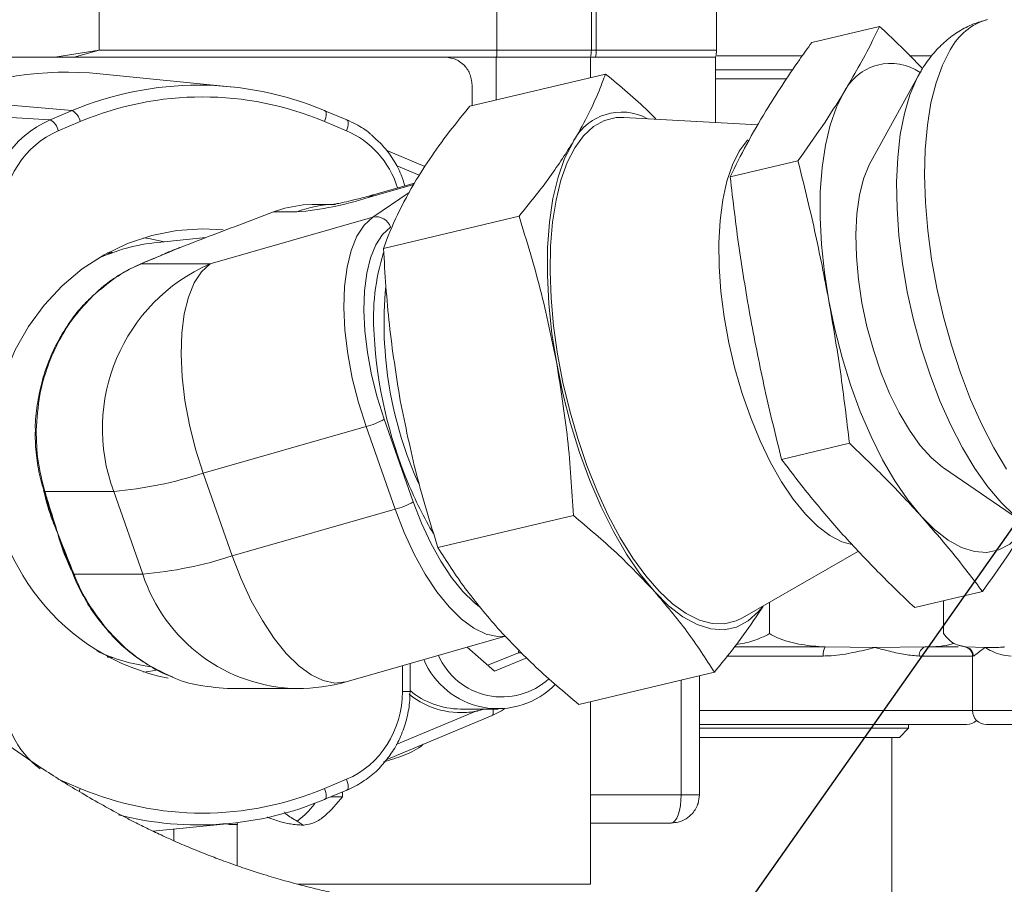
# Model space of a CAD drawing. Units: millimetres. Extents: x 11 to 1180, y 5 to 832.
# Drawn here: x 556 to 577, y 577 to 596 of the extents above; entities that cross this region are included whole.
import ezdxf

# ---------------------------------------------------------------- set-up
doc = ezdxf.new("R2010")
doc.units = ezdxf.units.MM
doc.layers.add('SLD-0', color=7, linetype='Continuous')
doc.dimstyles.new('SLDDIMSTYLE4', dxfattribs={"dimtxt": 0, "dimasz": 3, "dimexe": 0, "dimexo": 0.0625, "dimgap": 0, "dimtad": 0, "dimtih": 1, "dimtoh": 1, "dimdec": 0, "dimrnd": 1e-09, "dimzin": 0, "dimdsep": 46, "dimtxsty": 'Standard', "dimsah": 1, "dimcen": 0.09, "dimadec": 0, "dimazin": 0, "dimtfac": 3, "dimtdec": 0, "dimtofl": 0, "dimtmove": 0, "dimatfit": 3, "dimfxl": 0, "dimfrac": 2, "dimtolj": 1, "dimtzin": 0, "dimarcsym": 0})

msp = doc.modelspace()

# ---------------------------------------------------------------- linework, layer by layer
at = {"color": 7, "linetype": 'Continuous', "lineweight": 15}
for p, q in [((570.54818, 595.00721), (570.54818, 599.23)), ((557.23403, 595.00721), (557.23403, 599.07121)), ((565.81151, 599.07121), (565.81151, 595.00721)), ((567.84887, 595.00721), (567.84887, 599.07121)), ((567.95416, 599.07121), (567.95416, 595.00721)), ((574.06611, 595.52115), (572.60402, 595.17487)), ((556.27745, 594.8548), (557.23403, 595.00721)), ((556.69384, 594.8548), (557.23403, 595.00721)), ((565.81151, 595.00721), (557.23403, 595.00721)), ((564.70554, 594.8548), (548.36323, 594.8548)), ((565.7925, 594.8548), (564.70554, 594.8548)), ((567.82986, 594.8548), (565.7925, 594.8548)), ((567.82986, 594.41792), (567.82986, 594.8548)), ((570.52918, 594.8548), (567.8684, 594.8548)), ((570.52918, 593.44924), (570.52918, 594.8548)), ((570.56233, 594.88827), (572.38292, 594.88827)), ((574.70773, 594.88827), (575.17472, 594.88827)), ((560.05909, 594.22109), (557.24615, 594.4996)), ((568.15253, 594.49434), (565.22836, 593.80177)), ((570.52918, 594.58826), (572.18939, 594.58826)), ((574.89211, 594.44075), (574.96656, 594.57003)), ((572.05723, 594.38827), (570.52918, 594.38827)), ((574.90999, 594.47365), (573.88066, 592.61503)), ((565.27561, 593.81296), (565.27561, 594.24521)), ((556.6508, 593.7055), (553.71832, 593.96594)), ((556.1768, 593.50693), (556.6508, 593.7055)), ((562.09208, 593.7055), (562.10049, 593.70342)), ((562.57448, 593.50485), (562.10049, 593.70342)), ((555.32245, 593.55954), (556.1768, 593.50693)), ((556.82422, 593.46915), (556.35022, 593.27058)), ((562.5663, 593.27058), (562.09231, 593.46915)), ((571.4387, 593.39842), (568.54881, 593.5599)), ((564.25875, 592.5), (563.42275, 592.85023)), ((572.305, 592.62361), (570.84292, 592.27733)), ((564.03339, 592.14476), (563.17345, 591.89854)), ((560.98907, 591.5198), (560.43038, 591.30786)), ((561.234, 591.60168), (560.98907, 591.5198)), ((561.49161, 591.5198), (560.98907, 591.5198)), ((562.24347, 591.68239), (561.82803, 591.68239)), ((559.62549, 590.4021), (563.13734, 591.40761)), ((566.28782, 591.42635), (563.36366, 590.73379)), ((559.53083, 590.96649), (558.49207, 590.86364)), ((558.75499, 590.66227), (558.91706, 590.73105)), ((558.91706, 590.73105), (558.94778, 590.74341)), ((558.95062, 590.74318), (558.92194, 590.73165)), ((557.4737, 590.62737), (557.4023, 590.63378)), ((558.15626, 590.41228), (558.12026, 590.39701)), ((558.17542, 590.41711), (558.14013, 590.4021)), ((558.14013, 590.4021), (559.62549, 590.4021)), ((562.98771, 586.8931), (559.47585, 585.88759)), ((563.61485, 585.11004), (562.98771, 586.8931)), ((563.38073, 587.05117), (564.00787, 585.26811)), ((573.41432, 586.53214), (571.95224, 586.18586)), ((575.44691, 586.00198), (577.20053, 584.80249)), ((560.103, 584.10453), (559.47585, 585.88759)), ((556.03342, 585.51549), (556.04622, 585.47412)), ((557.54484, 585.49475), (556.05949, 585.49475)), ((556.05949, 585.49475), (556.07151, 585.45487)), ((558.17199, 583.71169), (557.54484, 585.49475)), ((560.103, 584.10453), (563.61485, 585.11004)), ((567.4624, 584.97657), (564.53823, 584.284)), ((556.3375, 584.58687), (556.32594, 584.61971)), ((556.33008, 584.61855), (556.34086, 584.58789)), ((556.5141, 584.09844), (556.65422, 583.74573)), ((571.10526, 582.76602), (573.61258, 584.20472)), ((556.6539, 583.74561), (556.67031, 583.70442)), ((556.67059, 583.75158), (556.68663, 583.71169)), ((556.68663, 583.71169), (558.17199, 583.71169)), ((576.28474, 583.33822), (574.82266, 582.99194)), ((571.69243, 582.42827), (571.69243, 583.10294)), ((575.44787, 582.42827), (575.44787, 583.14002)), ((562.55565, 581.39011), (565.99538, 582.37497)), ((565.16862, 582.13825), (565.76181, 581.62201)), ((565.61836, 581.74684), (566.27312, 582.01363)), ((566.27312, 582.01363), (566.28349, 582.08257)), ((566.27312, 582.01363), (566.35142, 582.01363)), ((572.89343, 582.14249), (573.96743, 582.12826)), ((573.96743, 582.12826), (575.04143, 582.14249)), ((575.92218, 582.14249), (576.34634, 582.12826)), ((557.4023, 581.92576), (557.4737, 581.93216)), ((563.93669, 581.17979), (563.93669, 581.78553)), ((565.76181, 581.62201), (566.45785, 581.90561)), ((576.07194, 581.9454), (576.07194, 580.76827)), ((570.50167, 581.59477), (567.57751, 580.9022)), ((570.1791, 578.95441), (570.1791, 581.51837)), ((560.06395, 581.24293), (561.50692, 581.24293)), ((567.82986, 577.02401), (567.82986, 580.96197)), ((565.02556, 580.80289), (565.83525, 580.80289)), ((563.42209, 579.70902), (565.70519, 580.66549)), ((573.81743, 580.46827), (570.1791, 580.46827)), ((570.1791, 580.38827), (574.69243, 580.38827)), ((575.94243, 580.46827), (573.81743, 580.46827)), ((574.49243, 580.18826), (574.69243, 580.38827)), ((574.69243, 580.38827), (574.69243, 580.46827)), ((582.95868, 580.46827), (576.37194, 580.46827)), ((570.1791, 580.18826), (574.49243, 580.18826)), ((574.33345, 580.18826), (574.33345, 576.64877)), ((556.35022, 579.28896), (556.82422, 579.09038)), ((562.09231, 579.09038), (562.5663, 579.28896)), ((562.10049, 578.85611), (562.57448, 579.05469)), ((562.10049, 578.85611), (562.09208, 578.85403)), ((560.20986, 578.35503), (560.20986, 577.42496)), ((561.63416, 578.3014), (561.50086, 578.38716)), ((558.38572, 578.17276), (560.05909, 578.33845)), ((561.62726, 578.3014), (561.63416, 578.3014)), ((561.64345, 578.3014), (561.63416, 578.3014)), ((567.82986, 578.34481), (569.5695, 578.34481))]:
    msp.add_line(p, q, dxfattribs=at)
at = {"color": 8, "linetype": 'Continuous', "lineweight": 15}
for p, q in [((567.84887, 595.00721), (565.81151, 595.00721)), ((567.95416, 595.00721), (567.84887, 595.00721)), ((570.54818, 595.00721), (567.95416, 595.00721)), ((565.7925, 593.93538), (565.7925, 594.8548)), ((564.13624, 592.31363), (563.64044, 592.52134)), ((564.01726, 592.1149), (563.03641, 591.83407)), ((563.03641, 591.83407), (563.17345, 591.89854)), ((563.13734, 591.40761), (563.92122, 591.93715)), ((556.32594, 584.61971), (556.1515, 585.13808)), ((556.70895, 583.67948), (556.67497, 583.73168)), ((570.92607, 582.14249), (572.89343, 582.14249)), ((575.04143, 582.14249), (575.76283, 582.14249)), ((572.85116, 581.9454), (570.77395, 581.9454)), ((576.07194, 581.9454), (574.92356, 581.9454)), ((576.08759, 581.9454), (576.07194, 581.9454)), ((563.77265, 581.17979), (563.77265, 581.73856)), ((569.78542, 581.42513), (569.78542, 578.95441)), ((563.77265, 581.17979), (563.93669, 581.17979)), ((563.64019, 580.03808), (565.34158, 580.75087)), ((570.1791, 580.76827), (573.96743, 580.76827)), ((573.96743, 580.76827), (576.07194, 580.76827)), ((576.07194, 580.76827), (582.95868, 580.76827)), ((562.48203, 579.01595), (562.48203, 578.911)), ((562.48203, 578.911), (562.2315, 578.911)), ((569.78542, 578.95441), (567.82986, 578.95441)), ((569.78542, 578.95441), (570.1791, 578.95441)), ((558.84146, 577.96237), (558.84146, 578.21788)), ((561.5095, 577.02401), (567.82986, 577.02401))]:
    msp.add_line(p, q, dxfattribs=at)
at = {"color": 8, "linetype": 'Continuous', "lineweight": 15, "flags": 128}
for points in [[(575.58997, 595.01487), (575.42291, 594.68845), (575.28379, 594.30553), (575.17431, 593.87075), (575.09579, 593.38939), (575.04918, 592.8673), (575.03506, 592.31081), (575.05358, 591.72668), (575.10453, 591.12199), (575.1873, 590.50409), (575.30086, 589.88049), (575.44385, 589.25873), (575.61454, 588.64638), (575.81083, 588.05087), (576.03037, 587.47943), (576.27048, 586.93899), (576.52824, 586.43612), (576.80052, 585.97691)], [(577.16435, 584.82773), (576.9754, 584.9758), (576.68623, 585.25487), (576.40073, 585.5939), (576.12263, 585.98848), (575.85554, 586.43345), (575.60296, 586.92301), (575.36818, 587.45079), (575.15425, 588.0099), (574.96396, 588.59306), (574.7998, 589.19265), (574.66391, 589.80087), (574.55805, 590.40979), (574.48361, 591.01146), (574.44156, 591.59805), (574.43244, 592.1619), (574.45638, 592.69567), (574.51307, 593.1924), (574.60175, 593.64561), (574.72128, 594.0494), (574.8701, 594.39849), (574.89211, 594.44075)], [(562.10049, 593.70342), (562.10701, 593.69958), (562.11809, 593.6852), (562.12492, 593.66288), (562.12725, 593.63343), (562.12499, 593.59796), (562.11822, 593.55774), (562.10719, 593.51428), (562.09231, 593.46915)], [(562.5663, 593.27058), (562.58118, 593.3157), (562.59221, 593.35917), (562.59898, 593.39938), (562.60124, 593.43486), (562.59892, 593.4643), (562.59209, 593.48663), (562.581, 593.50101), (562.57448, 593.50485)], [(571.03916, 592.82965), (571.21259, 593.06361), (571.22504, 593.077)], [(573.47041, 584.34704), (573.25208, 584.40877), (572.99189, 584.54303), (572.72792, 584.74264), (572.46419, 585.00456), (572.20469, 585.32484), (571.95336, 585.6986), (571.71399, 586.1202), (571.49024, 586.58323), (571.28547, 587.08068), (571.10281, 587.605), (570.94501, 588.14826), (570.81447, 588.7022), (570.71318, 589.25844), (570.64265, 589.80855), (570.60398, 590.34418), (570.59773, 590.85722), (570.624, 591.33988), (570.6824, 591.78485), (570.77204, 592.18539), (570.89157, 592.53543), (571.03916, 592.82965)], [(558.17542, 590.41711), (558.16538, 590.41538), (558.15628, 590.41236)], [(557.10456, 589.71666), (557.08956, 589.71274), (557.07842, 589.70506)], [(564.00787, 585.26811), (564.1846, 584.81174), (564.38393, 584.38236), (564.6018, 583.9887), (564.83378, 583.63879), (565.07514, 583.33975), (565.32098, 583.09766), (565.43471, 583.00643)], [(565.9754, 582.37587), (565.82672, 582.36958), (565.5765, 582.42061), (565.31493, 582.54569), (565.04732, 582.74228), (564.77914, 583.00638), (564.51583, 583.33261), (564.26277, 583.71433), (564.02509, 584.14377), (563.80764, 584.61218), (563.61485, 585.11004)], [(562.55565, 581.39011), (562.54864, 581.38814), (562.31486, 581.36407), (562.06465, 581.41509), (561.80307, 581.54018), (561.53547, 581.73677), (561.26729, 582.00087), (561.00398, 582.3271), (560.75092, 582.70882), (560.51324, 583.13826), (560.29579, 583.60667), (560.103, 584.10453)], [(557.36968, 582.55938), (557.3587, 582.559), (557.35175, 582.56218), (557.35109, 582.56293)], [(565.70519, 580.66549), (565.71026, 580.66827), (565.72072, 580.67987), (565.72787, 580.69789), (565.7315, 580.7218), (565.7315, 580.7509), (565.72786, 580.78434), (565.72461, 580.80289)], [(562.5663, 579.28896), (562.58118, 579.24383), (562.59221, 579.20036), (562.59898, 579.16015), (562.60124, 579.12467), (562.59892, 579.09523), (562.59209, 579.07291), (562.581, 579.05852), (562.57448, 579.05469)], [(556.82422, 579.09038), (556.80603, 579.04526), (556.79746, 579.02648)], [(562.09231, 579.09038), (562.10719, 579.04526), (562.11822, 579.00179), (562.12499, 578.96158), (562.12725, 578.9261), (562.12492, 578.89666), (562.11809, 578.87433), (562.10701, 578.85995), (562.10049, 578.85611)]]:
    msp.add_lwpolyline(points, dxfattribs=at)
at = {"color": 7, "linetype": 'Continuous', "lineweight": 15, "flags": 128}
for points in [[(572.97212, 589.60451), (572.87625, 590.21594), (572.81299, 590.8171), (572.7832, 591.39986), (572.78728, 591.95633), (572.82518, 592.47899), (572.89639, 592.96078), (572.99993, 593.39518), (573.13441, 593.77631), (573.29802, 594.09902)], [(571.10526, 582.76602), (570.97503, 582.70297), (570.72303, 582.64008), (570.4563, 582.64584), (570.1782, 582.72014), (569.89223, 582.86208), (569.60198, 583.06986), (569.3111, 583.34087), (569.02326, 583.67171), (568.74206, 584.0582), (568.47104, 584.49549), (568.21363, 584.97809), (567.97304, 585.49992), (567.75231, 586.05442), (567.55421, 586.63461), (567.38124, 587.23321), (567.23556, 587.84267), (567.11902, 588.45536), (567.03307, 589.06354), (566.9788, 589.65957), (566.95689, 590.23597), (566.96762, 590.78548), (567.01084, 591.30119), (567.08603, 591.77662), (567.19222, 592.20578), (567.32809, 592.58328), (567.49193, 592.90438), (567.68168, 593.16503), (567.89494, 593.36196), (568.12904, 593.49269), (568.38105, 593.55557), (568.54881, 593.5599)], [(567.44511, 593.01362), (567.27188, 592.67193), (567.12948, 592.26838), (567.01985, 591.80843), (566.94446, 591.2983), (566.90433, 590.74489), (566.90001, 590.15569), (566.93155, 589.53865), (566.99853, 588.90213), (567.10004, 588.25473)], [(575.44691, 586.00198), (575.42491, 586.0173), (575.18296, 586.22129), (574.94304, 586.48823), (574.70985, 586.81295), (574.4879, 587.18912), (574.28152, 587.60942), (574.09473, 588.06567), (573.93117, 588.54898), (573.79401, 589.04995), (573.68593, 589.55884), (573.60902, 590.06573), (573.5648, 590.56075), (573.55412, 591.03428), (573.57718, 591.4771), (573.63353, 591.88059), (573.72209, 592.23688), (573.84112, 592.53906), (573.88066, 592.61503)], [(561.82803, 591.68239), (561.63073, 591.67361), (561.234, 591.60168)], [(562.98771, 586.8931), (562.82349, 587.41026), (562.6912, 587.93621), (562.59353, 588.46022), (562.53246, 588.97164), (562.50924, 589.46005), (562.52433, 589.91552), (562.57744, 590.32876), (562.66748, 590.69137), (562.79262, 590.99596), (562.95031, 591.23634), (563.13734, 591.40761)], [(559.9034, 591.13406), (559.45826, 591.15734), (558.90845, 591.12178), (558.36666, 591.01561), (557.84078, 590.84038), (557.33849, 590.59864), (556.86711, 590.29393), (556.43352, 589.93069), (556.04403, 589.5142), (555.70433, 589.05055), (555.41937, 588.54649), (555.19331, 588.00938), (555.02944, 587.44705), (554.93015, 586.86769), (554.89689, 586.27976)], [(563.5179, 591.18947), (563.34645, 591.03247), (563.2019, 590.81212), (563.08719, 590.53291), (563.00465, 590.20052), (562.95597, 589.82172), (562.94213, 589.40421), (562.96342, 588.95649), (563.0194, 588.48769), (563.10894, 588.00734), (563.2302, 587.52523), (563.38073, 587.05117)], [(558.63139, 590.87744), (558.30039, 590.94631), (558.18576, 590.9637)], [(557.52105, 590.64467), (557.49209, 590.64378), (557.41448, 590.64033)], [(558.14013, 590.4021), (558.12935, 590.40015), (558.12029, 590.39706)], [(559.47585, 585.88759), (559.31164, 586.40475), (559.17935, 586.9307), (559.08168, 587.45471), (559.02061, 587.96613), (558.99738, 588.45455), (559.01248, 588.91001), (559.06559, 589.32325), (559.15563, 589.68586), (559.28077, 589.99046), (559.43846, 590.23084), (559.62549, 590.4021)], [(574.962, 584.96182), (574.67561, 585.31333), (574.3975, 585.72086), (574.13144, 586.17891), (573.88101, 586.68127), (573.64961, 587.22117), (573.44036, 587.7913), (573.2561, 588.38394), (573.09931, 588.99108), (572.97212, 589.60451)], [(567.10004, 588.25473), (567.23472, 587.60522), (567.40072, 586.96236), (567.59582, 586.33486), (567.81738, 585.7312), (568.06239, 585.15954), (568.32755, 584.62762), (568.60927, 584.14263), (568.90373, 583.71113), (569.20697, 583.33894)], [(577.27777, 584.81363), (577.08725, 584.55371), (576.8724, 584.36008), (576.63613, 584.23537), (576.38162, 584.18127), (576.11232, 584.1985), (575.83187, 584.28684), (575.54406, 584.44508), (575.25279, 584.67109), (574.962, 584.96182)], [(571.55114, 583.02187), (571.45724, 582.90682), (571.22975, 582.7018), (570.97958, 582.56976), (570.7101, 582.51248), (570.42496, 582.53073), (570.12801, 582.62426), (569.82327, 582.79181), (569.51487, 583.03112), (569.20697, 583.33894)], [(557.41448, 581.9192), (557.49209, 581.91575), (557.52105, 581.91487)], [(558.18576, 581.59583), (558.30039, 581.61322), (558.45773, 581.64246)], [(565.02556, 580.72351), (565.28965, 580.74371), (565.54516, 580.80289)], [(569.78542, 578.95441), (569.78127, 578.83548), (569.76898, 578.72112), (569.74903, 578.61573), (569.72218, 578.52335), (569.68946, 578.44754), (569.65213, 578.39121), (569.61162, 578.35652), (569.5695, 578.34481)]]:
    msp.add_lwpolyline(points, dxfattribs=at)
at = {"color": 8, "linetype": 'Continuous', "lineweight": 15}
for centre, radius, start, end in [((576.75191, 594.40959), 1.31014, 106.021564, 152.483877), ((562.32855, 589.44701), 2.23538, 90.058141, 111.987629), ((567.86945, 589.22921), 4.72075, 162.559821, 184.343709), ((571.8296, 589.13672), 8.45368, 174.710236, 204.524489), ((555.87194, 586.83947), 0.02636, 224.056575, 273.440808), ((571.6554, 588.85685), 8.38548, 202.187876, 210.680505), ((556.06559, 585.52922), 0.03501, 200.964421, 259.96472), ((556.07686, 585.48901), 0.03456, 205.753968, 261.085085), ((556.60064, 583.91986), 0.18224, 286.921512, 292.570326), ((556.74396, 583.56129), 0.16095, 110.865629, 117.263949), ((561.57591, 584.823), 3.58074, 198.080752, 268.896027)]:
    msp.add_arc(centre, radius, start, end, dxfattribs=at)
at = {"color": 7, "linetype": 'Continuous', "lineweight": 15}
for centre, radius, start, end in [((564.53025, 595.00645), 1.28126, 353.202461, 0.033618), ((567.23927, 595.00721), 0.6096, 345.387497, 0), ((567.21992, 595.0069), 0.73424, 348.044546, 0.023767), ((569.93858, 595.00721), 0.6096, 345.47013, 360), ((574.30365, 593.60053), 1.1224, 55.489452, 153.632562), ((556.53615, 587.26577), 7.2686, 84.394405, 112.809731), ((559.37144, 587.24006), 7.01455, 67.178794, 112.821206), ((559.45826, 587.20945), 6.79132, 67.178938, 112.821062), ((556.46518, 593.38751), 0.3682, 12.810896, 59.727093), ((568.50128, 592.49865), 1.17503, 61.493052, 154.006867), ((555.99118, 593.18893), 0.36821, 12.811469, 59.726519), ((560.88524, 598.45433), 6.96099, 274.997372, 288.000992), ((563.20919, 591.09192), 0.32376, 17.535079, 102.821036), ((558.89699, 586.80305), 4.08073, 95.694731, 114.921103), ((558.92694, 590.67043), 0.06142, 94.666955, 99.255773), ((558.94734, 590.71999), 0.02342, 81.95157, 88.919724), ((561.1764, 586.84978), 3.87612, 113.585615, 200.461901), ((572.8233, 589.40992), 9.67602, 183.188858, 202.60869), ((562.53721, 588.58091), 1.7469, 284.944717, 298.873074), ((559.68196, 586.15555), 4.78668, 178.513078, 258.418708), ((556.7869, 594.1629), 8.70122, 274.997272, 288.000915), ((563.16401, 586.79869), 1.7478, 284.948312, 298.86948), ((556.35156, 584.70295), 0.08709, 252.892183, 255.719233), ((556.17493, 585.12691), 0.56398, 286.752734, 287.110363), ((557.41413, 592.37927), 8.70065, 274.997006, 288.00152), ((576.07194, 583.10403), 0.97576, 252.462563, 260.206229), ((558.89991, 585.76545), 4.0901, 245.094724, 262.03467), ((565.92089, 582.56207), 1.49845, 203.662492, 312.47325), ((573.16278, 581.98164), 0.31371, 149.15627, 186.633863), ((575.11514, 581.96461), 0.19254, 112.510467, 185.725249), ((575.87194, 581.9454), 0.2, 0, 80.206229), ((575.88779, 581.94567), 0.1998, 359.924211, 80.088337), ((565.83016, 582.54239), 1.73082, 202.82731, 315.846113), ((561.50692, 585.05293), 3.81, 270, 285.977406), ((565.03763, 582.49741), 1.77279, 230.948358, 279.872268), ((565.03358, 582.51582), 1.71295, 230.181528, 269.731429), ((576.37194, 580.76827), 0.3, 180, 270), ((575.94243, 580.76827), 0.3, 270, 315.71314), ((559.45826, 585.35009), 6.79132, 247.178938, 292.821062), ((559.37262, 585.31143), 7.00667, 255.774048, 292.837793)]:
    msp.add_arc(centre, radius, start, end, dxfattribs=at)
for centre, major_axis, ratio, start_param, end_param in [((556.95534, 591.37806), (0.00595, 2.2865), 0.93403489, 0.37592238, 1.57248896), ((557.0453, 591.37806), (-0.01265, 2.03254), 0.93547116, 0.36757426, 1.56414084), ((561.87122, 581.18148), (-0.01265, 2.03254), 0.93547116, 3.50916692, 4.7057335)]:
    msp.add_ellipse(centre, major_axis=major_axis, ratio=ratio, start_param=start_param, end_param=end_param, dxfattribs=at)
at = {"color": 8, "linetype": 'Continuous', "lineweight": 15}
for centre, start_param, end_param in [((561.87122, 591.37806), 5.05020256, 5.91561104), ((557.0453, 581.18148), 1.57745181, 2.54117132)]:
    msp.add_ellipse(centre, major_axis=(0.01265, 2.03254), ratio=0.93547116, start_param=start_param, end_param=end_param, dxfattribs=at)
at = {"color": 7, "linetype": 'Continuous', "lineweight": 15}
for points, knots in [([(570.43091, 576.16616), (570.20379, 576.1645), (569.78826, 576.16147), (569.14604, 576.15361), (568.62371, 576.15218), (568.22902, 576.15525), (567.89982, 576.16102), (567.58804, 576.17088), (567.29949, 576.18584), (567.05201, 576.20263), (566.8531, 576.2184), (566.66233, 576.23544), (566.49477, 576.25149), (566.31703, 576.26919), (566.09656, 576.29169), (565.85176, 576.31654), (565.56371, 576.34603), (565.21268, 576.38278), (564.8199, 576.42631), (564.45664, 576.47011), (564.17319, 576.507), (563.89812, 576.54511), (563.60403, 576.58904), (563.30062, 576.63866), (562.93418, 576.70351), (562.57078, 576.77501), (562.16191, 576.86457), (561.73507, 576.96653), (561.28921, 577.08507), (560.79397, 577.23056), (560.35585, 577.37185), (559.93543, 577.52001), (559.56641, 577.65916), (559.20303, 577.80548), (558.88028, 577.94413), (558.5795, 578.07996), (558.29546, 578.21418), (558.01778, 578.35198), (557.54035, 578.59835), (556.89061, 578.96056), (556.06244, 579.47452), (555.28144, 580.00624), (554.50972, 580.57939), (553.70268, 581.23407), (552.95589, 581.89498), (552.28766, 582.52851), (551.72253, 583.09176), (551.14993, 583.69122), (550.58308, 584.31293), (550.0367, 584.93911), (549.56433, 585.50273), (549.18005, 585.97587), (548.86386, 586.3741), (548.53434, 586.79794), (548.14963, 587.30471), (547.70709, 587.90434), (547.15222, 588.67964), (546.51817, 589.59993), (545.82324, 590.65282), (545.16022, 591.69805), (544.55183, 592.69259), (544.05114, 593.53705), (543.66184, 594.20903), (543.35882, 594.74077), (543.0577, 595.27676), (542.71406, 595.89792), (542.02343, 597.1695), (541.03208, 599.07108), (539.79422, 601.58822), (538.60655, 604.13466), (537.26386, 607.15109), (535.75879, 610.72305), (534.10443, 614.89321), (532.70918, 618.61114), (531.55328, 621.81739), (530.60791, 624.51672), (529.63907, 627.35596), (528.99424, 629.3136), (528.66129, 630.3244)], [0, 0, 0, 0, 0.01105149, 0.02022011, 0.02755175, 0.03303362, 0.03669707, 0.04272819, 0.04893419, 0.05230825, 0.05620725, 0.05986371, 0.06279609, 0.06529902, 0.06898784, 0.07376265, 0.07758678, 0.08366075, 0.09193043, 0.09870048, 0.10385979, 0.10815868, 0.1148314, 0.12117202, 0.12648805, 0.13739244, 0.1441445, 0.15266186, 0.16494336, 0.17381241, 0.18586555, 0.19480639, 0.20283352, 0.21180476, 0.22015308, 0.22573661, 0.23307162, 0.24028661, 0.24564367, 0.26679366, 0.28612528, 0.30368506, 0.32180424, 0.34051663, 0.3609941, 0.37344103, 0.38661014, 0.39984574, 0.41288868, 0.42573482, 0.43762763, 0.44559475, 0.45232332, 0.45945582, 0.46828901, 0.47886387, 0.49008115, 0.50683269, 0.52310519, 0.53887393, 0.55368745, 0.56640845, 0.57483507, 0.58183453, 0.58840269, 0.5968224, 0.60723658, 0.63994188, 0.67162258, 0.70217489, 0.73281809, 0.77952397, 0.82739013, 0.87626787, 0.90548417, 0.93510085, 0.96648988, 1, 1, 1, 1]), ([(518.23132, 626.91588), (518.39751, 626.40933), (518.71338, 625.44657), (519.17438, 624.06493), (519.62343, 622.73422), (520.09272, 621.36099), (520.66986, 619.6952), (521.36978, 617.71103), (522.20411, 615.39987), (523.1321, 612.89689), (524.11537, 610.32585), (525.11373, 607.8016), (526.0728, 605.45632), (526.99209, 603.28087), (527.84316, 601.33071), (528.62954, 599.58251), (529.37372, 597.97434), (530.14243, 596.35973), (530.85639, 594.90601), (531.50856, 593.61509), (532.08329, 592.50405), (532.65282, 591.43066), (533.16819, 590.4836), (533.62984, 589.65312), (534.10184, 588.82025), (534.67474, 587.83251), (535.37803, 586.65587), (536.18687, 585.35182), (537.07148, 583.98491), (538.00553, 582.607), (538.83432, 581.44443), (539.50554, 580.54159), (539.972, 579.93174), (540.38743, 579.40129), (540.8191, 578.86232), (541.32267, 578.25022), (541.89541, 577.5764), (542.67256, 576.69485), (543.63613, 575.65937), (544.75192, 574.54504), (545.70688, 573.65887), (546.48893, 572.97421), (547.12179, 572.44411), (547.7425, 571.9467), (548.34245, 571.4866), (548.94393, 571.04525), (549.54263, 570.62627), (550.14183, 570.22742), (550.68832, 569.88111), (551.19785, 569.57273), (551.69333, 569.28545), (552.23686, 568.98445), (552.86025, 568.65733), (553.5202, 568.33229), (554.13469, 568.04806), (554.66701, 567.81498), (555.1358, 567.61935), (555.5919, 567.43767), (556.06292, 567.25897), (556.59002, 567.06933), (557.18242, 566.86944), (557.83765, 566.6646), (558.51187, 566.47103), (559.15174, 566.30301), (559.74604, 566.15993), (560.25873, 566.04578), (560.7092, 565.95186), (561.13749, 565.86798), (561.56901, 565.789), (562.03471, 565.70985), (562.57727, 565.62529), (563.18026, 565.54222), (563.84285, 565.46442), (564.48572, 565.40311), (565.06789, 565.3608), (565.566, 565.33465), (566.00237, 565.31758), (566.392, 565.30477), (566.81399, 565.29225), (567.2433, 565.27884), (567.67523, 565.26384), (568.06335, 565.24983), (568.51254, 565.23329), (569.04512, 565.21534), (569.68007, 565.19758), (570.18229, 565.19482), (570.44599, 565.19337)], [0, 0, 0, 0, 0.01522139, 0.02893044, 0.04159187, 0.05533506, 0.07039548, 0.09199329, 0.1155448, 0.14082476, 0.16867917, 0.19487226, 0.21941843, 0.24245675, 0.2640982, 0.28226891, 0.29952053, 0.31733249, 0.3362237, 0.34862404, 0.36141475, 0.37453595, 0.38601114, 0.39487066, 0.4043222, 0.41642722, 0.43136397, 0.44862703, 0.46671332, 0.48546938, 0.5048479, 0.51578936, 0.52474939, 0.53193164, 0.53973326, 0.54938928, 0.56042165, 0.57183359, 0.5925858, 0.61335299, 0.63229091, 0.6435313, 0.6544982, 0.66516238, 0.67534851, 0.68504428, 0.69562553, 0.70527546, 0.71460609, 0.72238843, 0.73002618, 0.73848027, 0.74848885, 0.75968792, 0.76969252, 0.77750352, 0.78458734, 0.79148964, 0.79862463, 0.80627229, 0.81563819, 0.82550403, 0.835888, 0.84580563, 0.85398051, 0.86123558, 0.86793312, 0.87418999, 0.8808104, 0.88709105, 0.8944262, 0.90370798, 0.9122342, 0.92160977, 0.92966519, 0.93565259, 0.94140417, 0.94687789, 0.95294708, 0.96052973, 0.96506971, 0.97038155, 0.97658669, 0.98360739, 0.99139301, 1, 1, 1, 1]), ([(576.38263, 595.66268), (576.28428, 595.63614), (576.07125, 595.57866), (575.77083, 595.42006), (575.48482, 595.21051), (575.22683, 594.94964), (575.06518, 594.73149), (574.98473, 594.60122), (574.97291, 594.58209)], [0, 0, 0, 0, 0.16426155, 0.3557784, 0.54778856, 0.74486176, 0.96252232, 1, 1, 1, 1]), ([(573.29802, 594.09902), (573.50604, 594.45847), (573.7836, 594.93809), (574.00951, 595.40433), (574.06611, 595.52115)], [0, 0, 0, 0, 0.74945805, 1, 1, 1, 1]), ([(574.06611, 595.52115), (574.33993, 595.26387), (574.65967, 594.96345), (574.94914, 594.65497), (574.99072, 594.61066)], [0, 0, 0, 0, 0.85636688, 1, 1, 1, 1]), ([(572.60402, 595.17487), (572.51378, 595.05008), (572.1536, 594.55204), (571.84345, 594.0647), (571.611, 593.69946)], [0, 0, 0, 0, 0.25054137, 1, 1, 1, 1]), ([(565.27561, 594.24521), (565.26705, 594.32509), (565.24991, 594.48485), (565.11808, 594.68635), (564.92964, 594.82731), (564.78024, 594.84564), (564.70554, 594.8548)], [0, 0, 0, 0, 0.24999822, 0.49999965, 0.75000027, 1, 1, 1, 1]), ([(567.82268, 594.8548), (567.82168, 594.8548), (567.81932, 594.8548), (567.73029, 594.8548), (567.56833, 594.8548), (567.32889, 594.8548), (567.02263, 594.8548), (566.65811, 594.8548), (566.25204, 594.8548), (565.95086, 594.8548), (565.8025, 594.8548)], [0, 0, 0, 0, 0.09377054, 0.22027203, 0.35127531, 0.48363138, 0.6159878, 0.74699047, 0.87536874, 1, 1, 1, 1]), ([(567.93824, 594.8548), (567.90439, 594.8548), (567.83669, 594.8548), (567.83031, 594.8548), (567.82712, 594.8548)], [0, 0, 0, 0, 0.50000139, 1, 1, 1, 1]), ([(570.52721, 594.8548), (570.5071, 594.8548), (570.46658, 594.8548), (570.12915, 594.8548), (569.59339, 594.8548), (568.87466, 594.8548), (568.24809, 594.8548), (567.93824, 594.8548)], [0, 0, 0, 0, 0.20055832, 0.40414097, 0.6061948, 0.80525877, 1, 1, 1, 1]), ([(567.44511, 593.01362), (567.55485, 593.2037), (567.7747, 593.58451), (567.99595, 594.0748), (568.10763, 594.37406), (568.15253, 594.49434)], [0, 0, 0, 0, 0.3734409, 0.74815582, 1, 1, 1, 1]), ([(568.15253, 594.49434), (568.47345, 594.2311), (568.86042, 593.91368), (569.18646, 593.57838), (569.24211, 593.52116)], [0, 0, 0, 0, 0.82931504, 1, 1, 1, 1]), ([(572.305, 592.62361), (572.48346, 592.87219), (572.84063, 593.36971), (573.14549, 593.85581), (573.29802, 594.09902)], [0, 0, 0, 0, 0.49966253, 1, 1, 1, 1]), ([(565.22836, 593.80177), (565.11755, 593.66588), (564.8424, 593.32844), (564.44175, 592.79566), (564.19476, 592.40842), (564.07108, 592.2145)], [0, 0, 0, 0, 0.25184461, 0.62534073, 1, 1, 1, 1]), ([(571.611, 593.69946), (571.46967, 593.4592), (571.18679, 592.97831), (570.9576, 592.51111), (570.84292, 592.27733)], [0, 0, 0, 0, 0.49960867, 1, 1, 1, 1]), ([(563.12388, 593.16204), (563.10796, 593.17741), (563.00348, 593.27827), (562.81595, 593.3928), (562.64033, 593.47429), (562.57448, 593.50485)], [0, 0, 0, 0, 0.10102455, 0.66290363, 1, 1, 1, 1]), ([(563.82458, 592.08497), (563.80006, 592.16538), (563.7386, 592.36692), (563.57571, 592.66086), (563.36792, 592.94642), (563.19967, 593.09508), (563.12388, 593.16204)], [0, 0, 0, 0, 0.19064961, 0.47783294, 0.76480702, 1, 1, 1, 1]), ([(566.28782, 591.42635), (566.50594, 591.69544), (566.9432, 592.2349), (567.27754, 592.75364), (567.44511, 593.01362)], [0, 0, 0, 0, 0.49881141, 1, 1, 1, 1]), ([(572.97212, 589.60451), (572.87416, 590.11103), (572.67808, 591.12487), (572.42942, 592.12377), (572.305, 592.62361)], [0, 0, 0, 0, 0.49960885, 1, 1, 1, 1]), ([(564.07108, 592.2145), (563.92651, 591.9611), (563.63657, 591.45288), (563.4548, 590.97393), (563.36366, 590.73379)], [0, 0, 0, 0, 0.49861094, 1, 1, 1, 1]), ([(570.84292, 592.27733), (570.90321, 591.76307), (571.02388, 590.73386), (571.19799, 589.71482), (571.28511, 589.20496)], [0, 0, 0, 0, 0.49966242, 1, 1, 1, 1]), ([(563.17345, 591.89854), (563.117, 591.88259), (562.95737, 591.83749), (562.73067, 591.77875), (562.51677, 591.7288), (562.36292, 591.69795), (562.27427, 591.68281), (562.23489, 591.67877), (562.24389, 591.67942), (562.24481, 591.67949)], [0, 0, 0, 0, 0.11799804, 0.33367361, 0.52065359, 0.69271513, 0.84715356, 0.98435183, 1, 1, 1, 1]), ([(560.43038, 591.30786), (560.18329, 591.21481), (559.70187, 591.0335), (559.21301, 590.84438), (558.96648, 590.7493), (558.95062, 590.74318)], [0, 0, 0, 0, 0.49662687, 0.96760285, 1, 1, 1, 1]), ([(567.10004, 588.25473), (566.99099, 588.79034), (566.77226, 589.86455), (566.4496, 590.90479), (566.28782, 591.42635)], [0, 0, 0, 0, 0.49861233, 1, 1, 1, 1]), ([(558.92194, 590.73165), (558.83376, 590.6946), (558.62315, 590.6061), (558.37407, 590.50123), (558.21414, 590.4335), (558.17542, 590.41711)], [0, 0, 0, 0, 0.35311528, 0.84340261, 1, 1, 1, 1]), ([(558.65422, 590.62241), (558.65827, 590.62452), (558.74219, 590.66844), (558.83178, 590.70052), (558.91706, 590.73105)], [0, 0, 0, 0, 0.04816051, 1, 1, 1, 1]), ([(563.36366, 590.73379), (563.39716, 590.18473), (563.46432, 589.08399), (563.63864, 587.99927), (563.72601, 587.45562)], [0, 0, 0, 0, 0.49881067, 1, 1, 1, 1]), ([(558.75408, 590.66438), (558.69734, 590.64055), (558.49708, 590.55645), (558.29898, 590.4725), (558.157, 590.41233)], [0, 0, 0, 0, 0.28331504, 1, 1, 1, 1]), ([(558.11604, 590.39372), (558.09493, 590.38508), (557.95053, 590.326), (557.67886, 590.17605), (557.35032, 589.95556), (557.16096, 589.77511), (557.08297, 589.7008)], [0, 0, 0, 0, 0.05652305, 0.38670322, 0.74743453, 1, 1, 1, 1]), ([(558.14013, 590.4021), (558.12049, 590.39362), (557.92793, 590.31045), (557.5621, 590.11307), (557.25853, 589.85006), (557.10456, 589.71666)], [0, 0, 0, 0, 0.053024602, 0.519698931, 1, 1, 1, 1]), ([(557.08294, 589.70027), (557.01732, 589.63823), (556.84053, 589.4711), (556.59043, 589.14815), (556.33722, 588.74371), (556.13524, 588.30355), (555.98234, 587.83961), (555.89007, 587.35866), (555.84965, 587.01525), (555.85489, 586.83712), (555.85536, 586.82114)], [0, 0, 0, 0, 0.08728904, 0.23514974, 0.3852328, 0.5345023, 0.68440935, 0.83532809, 0.98523231, 1, 1, 1, 1]), ([(557.10456, 589.71666), (556.96806, 589.57387), (556.69115, 589.2842), (556.36044, 588.76379), (556.10574, 588.19152), (555.92131, 587.53866), (555.8904, 587.06944), (555.87352, 586.81317)], [0, 0, 0, 0, 0.18889491, 0.38319572, 0.5720807, 0.76628886, 1, 1, 1, 1]), ([(573.41432, 586.53214), (573.35402, 587.0464), (573.23335, 588.07561), (573.05924, 589.09465), (572.97212, 589.60451)], [0, 0, 0, 0, 0.4996624, 1, 1, 1, 1]), ([(571.28511, 589.20496), (571.38307, 588.69844), (571.57915, 587.6846), (571.82781, 586.6857), (571.95224, 586.18586)], [0, 0, 0, 0, 0.499608824, 1, 1, 1, 1]), ([(567.4624, 584.97657), (567.42889, 585.52563), (567.36173, 586.62636), (567.18741, 587.71108), (567.10004, 588.25473)], [0, 0, 0, 0, 0.49881071, 1, 1, 1, 1]), ([(563.72601, 587.45562), (563.83507, 586.92001), (564.05379, 585.84581), (564.37645, 584.80557), (564.53823, 584.284)], [0, 0, 0, 0, 0.49861073, 1, 1, 1, 1]), ([(555.85506, 586.82108), (555.8539, 586.78143), (555.84801, 586.58001), (555.87906, 586.21738), (555.94471, 585.81932), (556.01427, 585.593), (556.03728, 585.51814)], [0, 0, 0, 0, 0.0891014, 0.45258502, 0.81891806, 1, 1, 1, 1]), ([(555.87352, 586.81317), (555.87869, 586.59123), (555.88921, 586.14015), (556.00213, 585.71216), (556.05949, 585.49475)], [0, 0, 0, 0, 0.492020209, 1, 1, 1, 1]), ([(574.962, 584.96182), (574.71722, 585.22679), (574.22727, 585.75713), (573.68544, 586.27367), (573.41432, 586.53214)], [0, 0, 0, 0, 0.49960904, 1, 1, 1, 1]), ([(571.95224, 586.18586), (572.15902, 585.91262), (572.57286, 585.36577), (573.04084, 584.83022), (573.27498, 584.56226)], [0, 0, 0, 0, 0.49966267, 1, 1, 1, 1]), ([(556.32594, 584.61971), (556.29089, 584.70242), (556.17388, 584.97851), (556.09669, 585.2684), (556.04262, 585.47144)], [0, 0, 0, 0, 0.2995691, 1, 1, 1, 1]), ([(556.04661, 585.47409), (556.06932, 585.39816), (556.10283, 585.28607), (556.13791, 585.17359), (556.14922, 585.1373)], [0, 0, 0, 0, 0.67743141, 1, 1, 1, 1]), ([(556.07151, 585.45487), (556.08479, 585.41127), (556.16651, 585.143), (556.25357, 584.86399), (556.32692, 584.62869), (556.33008, 584.61855)], [0, 0, 0, 0, 0.15659809, 0.96365117, 1, 1, 1, 1]), ([(569.20697, 583.33894), (568.94231, 583.61853), (568.4115, 584.17927), (567.77935, 584.71031), (567.4624, 584.97657)], [0, 0, 0, 0, 0.498611332, 1, 1, 1, 1]), ([(576.28474, 583.33822), (576.07796, 583.61146), (575.66412, 584.15832), (575.19614, 584.69387), (574.962, 584.96182)], [0, 0, 0, 0, 0.49966267, 1, 1, 1, 1]), ([(577.24481, 584.76233), (577.10304, 584.53648), (576.80857, 584.06736), (576.46362, 583.58721), (576.28474, 583.33822)], [0, 0, 0, 0, 0.48143745, 1, 1, 1, 1]), ([(556.63053, 583.79993), (556.55012, 583.97922), (556.43532, 584.2352), (556.36005, 584.5058), (556.3375, 584.58687)], [0, 0, 0, 0, 0.7004323, 1, 1, 1, 1]), ([(556.34086, 584.58789), (556.37943, 584.48937), (556.48863, 584.21037), (556.59912, 583.93179), (556.67059, 583.75158)], [0, 0, 0, 0, 0.353116614, 1, 1, 1, 1]), ([(573.27498, 584.56226), (573.51976, 584.2973), (574.00971, 583.76695), (574.55154, 583.25041), (574.82266, 582.99194)], [0, 0, 0, 0, 0.4996087, 1, 1, 1, 1]), ([(564.53823, 584.284), (564.72611, 583.98893), (565.10275, 583.39739), (565.58916, 582.82614), (565.83294, 582.53983)], [0, 0, 0, 0, 0.49881114, 1, 1, 1, 1]), ([(556.67129, 583.70481), (556.68103, 583.67998), (556.74558, 583.51536), (556.89847, 583.21181), (557.11579, 582.85261), (557.28732, 582.64805), (557.35552, 582.56672)], [0, 0, 0, 0, 0.05972358, 0.39585056, 0.75978114, 1, 1, 1, 1]), ([(556.68663, 583.71169), (556.69562, 583.68956), (556.78369, 583.47265), (556.98318, 583.06551), (557.23961, 582.7297), (557.36968, 582.55938)], [0, 0, 0, 0, 0.05302692, 0.51969729, 1, 1, 1, 1]), ([(570.50167, 581.59477), (570.3138, 581.88984), (569.93715, 582.48138), (569.45075, 583.05263), (569.20697, 583.33894)], [0, 0, 0, 0, 0.49881099, 1, 1, 1, 1]), ([(571.55122, 583.02192), (571.41796, 582.81615), (571.11614, 582.35011), (570.72186, 581.86544), (570.50167, 581.59477)], [0, 0, 0, 0, 0.44152526, 1, 1, 1, 1]), ([(557.35597, 582.56743), (557.41771, 582.49322), (557.58143, 582.29644), (557.89092, 582.02121), (558.27604, 581.75071), (558.57785, 581.5798), (558.75204, 581.51745), (558.78119, 581.50702)], [0, 0, 0, 0, 0.15803324, 0.41909077, 0.6839096, 0.9471175, 1, 1, 1, 1]), ([(565.83294, 582.53983), (566.0976, 582.26024), (566.6284, 581.6995), (567.26056, 581.16846), (567.57751, 580.9022)], [0, 0, 0, 0, 0.49861164, 1, 1, 1, 1]), ([(570.97092, 582.19361), (571.09227, 582.21358), (571.34175, 582.25464), (571.57343, 582.36935), (571.69243, 582.42827)], [0, 0, 0, 0, 0.48638744, 1, 1, 1, 1]), ([(571.69243, 582.42827), (571.74881, 582.3978), (571.94987, 582.28916), (572.33057, 582.1924), (572.67814, 582.15452), (572.86769, 582.14392), (572.89343, 582.14249)], [0, 0, 0, 0, 0.15110291, 0.53884718, 0.93738246, 1, 1, 1, 1]), ([(575.44787, 582.42827), (575.48405, 582.38151), (575.55735, 582.28678), (575.71688, 582.18344), (575.83975, 582.15893), (575.92218, 582.14249)], [0, 0, 0, 0, 0.24288252, 0.49208502, 1, 1, 1, 1]), ([(575.04143, 582.14249), (575.25043, 582.14507), (575.46432, 582.14772), (575.66673, 582.21755), (575.67134, 582.21914)], [0, 0, 0, 0, 0.977213255, 1, 1, 1, 1]), ([(573.96743, 582.12826), (573.96573, 582.12784), (573.81785, 582.09128), (573.51185, 582.01864), (573.13354, 581.95279), (572.9079, 581.94689), (572.85116, 581.9454)], [0, 0, 0, 0, 0.004921157, 0.427206881, 0.855958339, 1, 1, 1, 1]), ([(574.92356, 581.9454), (574.82386, 581.95274), (574.62243, 581.96755), (574.30261, 582.04472), (574.07918, 582.10062), (573.96913, 582.12784), (573.96743, 582.12826)], [0, 0, 0, 0, 0.33749713, 0.68182623, 0.99507661, 1, 1, 1, 1]), ([(576.34634, 582.12826), (576.34567, 582.12784), (576.28733, 582.09127), (576.18905, 582.01864), (576.11538, 581.95279), (576.09318, 581.94689), (576.08759, 581.9454)], [0, 0, 0, 0, 0.00492068, 0.42720582, 0.85595492, 1, 1, 1, 1]), ([(576.34634, 582.12826), (576.4563, 582.12663), (576.59773, 582.12453), (576.73905, 582.13922), (576.7705, 582.14249)], [0, 0, 0, 0, 0.77751407, 1, 1, 1, 1]), ([(576.90605, 581.9454), (576.82943, 581.95274), (576.67465, 581.96755), (576.49214, 582.04473), (576.39053, 582.10061), (576.34701, 582.12784), (576.34634, 582.12826)], [0, 0, 0, 0, 0.337496164, 0.681828639, 0.995078167, 1, 1, 1, 1]), ([(558.79376, 581.50112), (558.79982, 581.49801), (558.98544, 581.40287), (559.42209, 581.28792), (559.8508, 581.25887), (560.08495, 581.243)], [0, 0, 0, 0, 0.01508808, 0.46208034, 1, 1, 1, 1]), ([(563.35404, 579.62086), (563.42456, 579.70627), (563.57393, 579.88722), (563.74333, 580.20982), (563.86795, 580.56718), (563.92839, 580.89543), (563.93439, 581.10101), (563.93669, 581.17979)], [0, 0, 0, 0, 0.19774049, 0.41889948, 0.64040793, 0.86221785, 1, 1, 1, 1]), ([(565.34158, 580.75087), (565.35754, 580.75373), (565.42058, 580.76505), (565.48114, 580.78671), (565.52637, 580.80289)], [0, 0, 0, 0, 0.25311221, 1, 1, 1, 1]), ([(565.70519, 580.66549), (565.76626, 580.69146), (565.86055, 580.73154), (565.94528, 580.7903), (565.97513, 580.81101)], [0, 0, 0, 0, 0.64771337, 1, 1, 1, 1]), ([(563.36369, 579.66361), (563.51309, 579.70711), (563.8119, 579.79411), (564.10057, 579.93745), (564.22052, 580.04338), (564.22081, 580.04363)], [0, 0, 0, 0, 0.49939959, 0.99879791, 1, 1, 1, 1]), ([(562.57448, 579.05469), (562.63592, 579.08242), (562.80727, 579.15976), (563.06418, 579.33546), (563.26363, 579.50198), (563.34623, 579.61058), (563.35404, 579.62086)], [0, 0, 0, 0, 0.20975479, 0.584965, 0.9607135, 1, 1, 1, 1]), ([(562.48203, 578.911), (562.35911, 578.76566), (562.17494, 578.54788), (561.88005, 578.33809), (561.72222, 578.31361), (561.64345, 578.3014)], [0, 0, 0, 0, 0.501243723, 0.75108795, 1, 1, 1, 1]), ([(569.57742, 578.35049), (569.62658, 578.35232), (569.73754, 578.35646), (569.89524, 578.42962), (570.02297, 578.53664), (570.10485, 578.65467), (570.1647, 578.78948), (570.17362, 578.89161), (570.1791, 578.95441)], [0, 0, 0, 0, 0.15488323, 0.34954803, 0.53715824, 0.67769382, 0.80181159, 1, 1, 1, 1]), ([(561.50086, 578.38716), (561.4122, 578.43542), (561.30263, 578.49507), (561.23325, 578.5716), (561.22001, 578.5862)], [0, 0, 0, 0, 0.80914712, 1, 1, 1, 1]), ([(561.88201, 578.7655), (561.82618, 578.69382), (561.71472, 578.5507), (561.57207, 578.44161), (561.50086, 578.38716)], [0, 0, 0, 0, 0.50081096, 1, 1, 1, 1]), ([(561.62726, 578.3014), (561.58298, 578.30262), (561.49042, 578.30519), (561.35936, 578.32309), (561.23346, 578.34867), (561.11085, 578.38176), (560.98606, 578.4222), (560.89822, 578.45519), (560.85538, 578.47228), (560.85263, 578.47338)], [0, 0, 0, 0, 0.14769384, 0.30872235, 0.46232947, 0.61462779, 0.78891055, 0.98647326, 1, 1, 1, 1]), ([(559.95648, 578.32829), (559.96255, 578.32692), (560.015, 578.31505), (560.0903, 578.31236), (560.17108, 578.30909), (560.21416, 578.31131), (560.21453, 578.3216), (560.21469, 578.32579)], [0, 0, 0, 0, 0.03428318, 0.29610697, 0.55713969, 0.81934414, 1, 1, 1, 1])]:
    msp.add_open_spline(points, degree=3, knots=knots, dxfattribs=at)
at = {"color": 8, "linetype": 'Continuous', "lineweight": 15}
for points, knots in [([(556.51951, 584.10059), (556.48447, 584.18447), (556.4177, 584.34428), (556.36333, 584.50872), (556.3375, 584.58687)], [0, 0, 0, 0, 0.52480521, 1, 1, 1, 1]), ([(557.36968, 582.55938), (557.50713, 582.40972), (557.78598, 582.10612), (558.26874, 581.74718), (558.6225, 581.58138), (558.79376, 581.50112)], [0, 0, 0, 0, 0.33401702, 0.67759191, 1, 1, 1, 1])]:
    msp.add_open_spline(points, degree=3, knots=knots, dxfattribs=at)

# ---------------------------------------------------------------- leaders
at = {"layer": 'SLD-0'}
for points in [[(582.88833, 651.47661), (444.81494, 590.30295), (441.81494, 590.30295)], [(603.19406, 621.9924), (530.13232, 518.30267), (527.13232, 518.30267)]]:
    msp.add_leader(points, dimstyle='SLDDIMSTYLE4', dxfattribs=at)

doc.saveas('drawing.dxf')
